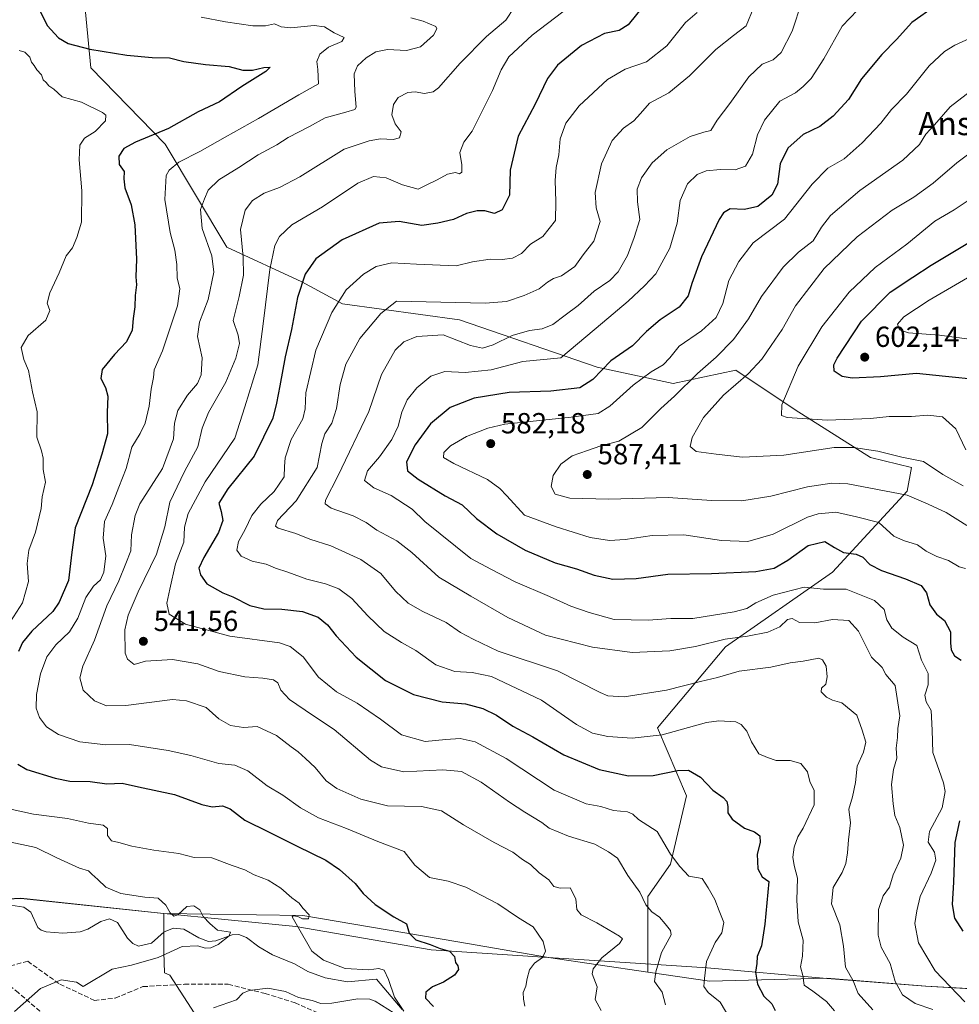
# Model space of a CAD drawing. Units: metres. Extents: x 576491 to 579932, y 4751991 to 4754344.
# Drawn here: x 577068 to 577392, y 4753806 to 4754145 of the extents above; entities that cross this region are included whole.
import ezdxf
from ezdxf.enums import TextEntityAlignment as Align

# ---------------------------------------------------------------- set-up
doc = ezdxf.new("R2010")
doc.units = ezdxf.units.M
doc.header["$MEASUREMENT"] = 0
doc.linetypes.add('DGN Style 3', pattern=[2.307223, 1.648017, -0.659207])
for name, color, linetype, lineweight in [('Arbolado forestal CxS', 92, 'Continuous', 0), ('Corriente natural lineal', 142, 'Continuous', 13), ('Cultivos leñosos CxS', 92, 'Continuous', 0), ('Curva de nivel maestra', 30, 'Continuous', 30), ('Curva de nivel normal', 30, 'Continuous', 0), ('Municipio', 91, 'Continuous', 13), ('Municipio CxS', 4, 'Continuous', 0), ('Punto de cota en terreno', 7, 'Continuous', 0), ('Rótulo de punto de cota en terreno', 7, 'Continuous', 0), ('Senda', 7, 'DGN Style 3', 0), ('Texto cartográfico', 7, 'Continuous', 0)]:
    doc.layers.add(name, color=color, linetype=linetype, lineweight=lineweight)
doc.styles.add('Style-Arial', font='txt')

# ---------------------------------------------------------------- blocks, each defined once
blk = doc.blocks.new('5PATER')
at = {"layer": 'Cultivos leñosos CxS', "linetype": 'Continuous', "lineweight": 0}
h = blk.add_hatch(color=51, dxfattribs=at)
edge = h.paths.add_edge_path()
edge.add_ellipse((0, 0), major_axis=(-0.11, -0.111), ratio=0.999422, start_angle=0, end_angle=360)

msp = doc.modelspace()

# ---------------------------------------------------------------- linework, layer by layer
at = {"layer": 'Arbolado forestal CxS', "color": 92, "linetype": 'Continuous', "lineweight": 0}
for points in [[(577069.9539, 4754225.3135, 522.0438), (577087.6195, 4754211.3365, 527.1886), (577089.3207, 4754162.5151, 531.5205), (577092.5881, 4754128.8965, 523.2013), (577118.1313, 4754102.5893, 526.2529), (577139.3887, 4754067.0885, 536.8734), (577165.1953, 4754055.1531, 549.0827), (577179.2189, 4754047.6139, 554.3264), (577219.4957, 4754042.0543, 561.6658), (577266.9979, 4754025.8107, 572.8951), (577293.1027, 4754020.1373, 582.0246), (577314.6677, 4754024.6749, 587.0643), (577335.0973, 4754011.0607, 595.0806), (577361.0697, 4753994.6143, 589.3056), (577375.2059, 4753991.2253, 588.9798), (577373.7019, 4753983.0613, 585.7718), (577348.0157, 4753955.1427, 572.4123), (577311.1619, 4753929.4579, 564.5118), (577287.7093, 4753901.5395, 556.6823), (577297.7599, 4753878.0873, 548.0397), (577292.1755, 4753854.6353, 544.2229), (577284.3579, 4753843.4679, 540.2645), (577284.3575, 4753817.4527, 538.869)], [(577069.9539, 4754225.3135, 522.0438), (577087.6195, 4754211.3365, 527.1886), (577089.3207, 4754162.5151, 531.5205), (577092.5881, 4754128.8965, 523.2013), (577118.1313, 4754102.5893, 526.2529), (577139.3887, 4754067.0885, 536.8734), (577165.1953, 4754055.1531, 549.0827), (577179.2189, 4754047.6139, 554.3264), (577219.4957, 4754042.0543, 561.6658), (577266.9979, 4754025.8107, 572.8951), (577293.1027, 4754020.1373, 582.0246), (577314.6677, 4754024.6749, 587.0643), (577335.0973, 4754011.0607, 595.0806), (577361.0697, 4753994.6143, 589.3056), (577375.2059, 4753991.2253, 588.9798), (577373.7019, 4753983.0613, 585.7718), (577348.0157, 4753955.1427, 572.4123), (577311.1619, 4753929.4579, 564.5118), (577287.7093, 4753901.5395, 556.6823), (577297.7599, 4753878.0873, 548.0397), (577292.1755, 4753854.6353, 544.2229), (577284.3579, 4753843.4679, 540.2645), (577284.3575, 4753817.4527, 538.869)], [(577089.3207, 4754162.5151, 531.5205), (577092.5881, 4754128.8965, 523.2013), (577118.1313, 4754102.5893, 526.2529), (577139.3887, 4754067.0885, 536.8734), (577165.1953, 4754055.1531, 549.0827), (577179.2189, 4754047.6139, 554.3264), (577219.4957, 4754042.0543, 561.6658), (577266.9979, 4754025.8107, 572.8951), (577293.1027, 4754020.1373, 582.0246), (577314.6677, 4754024.6749, 587.0643), (577335.0973, 4754011.0607, 595.0806), (577361.0697, 4753994.6143, 589.3056), (577375.2059, 4753991.2253, 588.9798), (577373.7019, 4753983.0613, 585.7718), (577348.0157, 4753955.1427, 572.4123), (577311.1619, 4753929.4579, 564.5118), (577287.7093, 4753901.5395, 556.6823), (577297.7599, 4753878.0873, 548.0397), (577292.1755, 4753854.6353, 544.2229), (577284.3579, 4753843.4679, 540.2645), (577284.3575, 4753817.4527, 538.869), (577250.1493, 4753822.4827, 529.9698), (577218.9361, 4753827.8725, 526.0782), (577165.6147, 4753836.9111, 519.9805), (577117.7157, 4753837.6251, 514.5722), (577116.5807, 4753837.7351, 514.5728), (577068.4511, 4753842.8459, 510.7683), (577061.7759, 4753842.5353, 510.3536)], [(577415.5479, 4753810.6099, 574.209), (577380.1083, 4753812.6305, 568.0335), (577346.0687, 4753815.3111, 556.6723), (577305.6963, 4753814.3147, 544.8607), (577284.3575, 4753817.4527, 538.869), (577284.3579, 4753843.4679, 540.2645), (577292.1755, 4753854.6353, 544.2229), (577297.7599, 4753878.0873, 548.0397), (577287.7093, 4753901.5395, 556.6823), (577311.1619, 4753929.4579, 564.5118), (577348.0157, 4753955.1427, 572.4123), (577373.7019, 4753983.0613, 585.7718), (577375.2059, 4753991.2253, 588.9798), (577361.0697, 4753994.6143, 589.3056), (577335.0973, 4754011.0607, 595.0806), (577314.6677, 4754024.6749, 587.0643), (577293.1027, 4754020.1373, 582.0246), (577266.9979, 4754025.8107, 572.8951), (577219.4957, 4754042.0543, 561.6658), (577179.2189, 4754047.6139, 554.3264), (577165.1953, 4754055.1531, 549.0827), (577139.3887, 4754067.0885, 536.8734), (577118.1313, 4754102.5893, 526.2529), (577092.5881, 4754128.8965, 523.2013), (577089.3207, 4754162.5151, 531.5205)], [(576987.9747, 4753797.2985, 505.5499), (577009.3259, 4753835.6193, 507.2767), (577044.9103, 4753848.7573, 509.3122), (577048.5989, 4753849.4949, 509.6604), (577061.7759, 4753842.5353, 510.3536), (577068.4511, 4753842.8459, 510.7683), (577116.5807, 4753837.7351, 514.5728), (577117.7157, 4753837.6251, 514.5722), (577117.7155, 4753824.2595, 514.1506), (577117.9291, 4753817.2017, 515.954), (577119.8361, 4753816.3413, 516.3361), (577148.7523, 4753771.6553, 533.8548)], [(577048.5989, 4753849.4949, 509.6604), (577061.7759, 4753842.5353, 510.3536), (577068.4511, 4753842.8459, 510.7683), (577116.5807, 4753837.7351, 514.5728), (577117.7157, 4753837.6251, 514.5722)], [(577048.5989, 4753849.4949, 509.6604), (577061.7759, 4753842.5353, 510.3536), (577068.4511, 4753842.8459, 510.7683), (577116.5807, 4753837.7351, 514.5728), (577117.7157, 4753837.6251, 514.5722)], [(577395.7685, 4753493.4417, 618.0059), (577336.8469, 4753486.2807, 605.6649), (577328.9007, 4753531.7075, 596.4507), (577319.5353, 4753563.1181, 592.7702), (577299.0571, 4753603.0241, 585.2393), (577272.4449, 4753636.3639, 571.7462), (577236.8037, 4753673.1941, 559.789), (577193.2949, 4753716.7293, 551.9282), (577148.7523, 4753771.6553, 533.8548), (577119.8361, 4753816.3413, 516.3361), (577117.9291, 4753817.2017, 515.954), (577117.7155, 4753824.2595, 514.1506), (577117.7157, 4753837.6251, 514.5722), (577165.6147, 4753836.9111, 519.9805), (577218.9361, 4753827.8725, 526.0782), (577250.1493, 4753822.4827, 529.9698), (577284.3575, 4753817.4527, 538.869), (577305.6963, 4753814.3147, 544.8607), (577346.0687, 4753815.3111, 556.6723), (577380.1083, 4753812.6305, 568.0335), (577415.5479, 4753810.6099, 574.209)], [(577117.7157, 4753837.6251, 514.5722), (577117.7155, 4753824.2595, 514.1506), (577117.9291, 4753817.2017, 515.954), (577119.8361, 4753816.3413, 516.3361), (577148.7523, 4753771.6553, 533.8548), (577193.2949, 4753716.7293, 551.9282), (577236.8037, 4753673.1941, 559.789), (577272.4449, 4753636.3639, 571.7462), (577299.0571, 4753603.0241, 585.2393), (577319.5353, 4753563.1181, 592.7702), (577328.9007, 4753531.7075, 596.4507), (577336.8469, 4753486.2807, 605.6649)], [(577117.7157, 4753837.6251, 514.5722), (577117.7155, 4753824.2595, 514.1506), (577117.9291, 4753817.2017, 515.954), (577119.8361, 4753816.3413, 516.3361), (577148.7523, 4753771.6553, 533.8548), (577193.2949, 4753716.7293, 551.9282), (577236.8037, 4753673.1941, 559.789), (577272.4449, 4753636.3639, 571.7462), (577299.0571, 4753603.0241, 585.2393), (577319.5353, 4753563.1181, 592.7702), (577328.9007, 4753531.7075, 596.4507), (577336.8469, 4753486.2807, 605.6649)], [(577117.7157, 4753837.6251, 514.5722), (577165.6147, 4753836.9111, 519.9805), (577218.9361, 4753827.8725, 526.0782), (577250.1493, 4753822.4827, 529.9698), (577284.3575, 4753817.4527, 538.869)], [(577284.3575, 4753817.4527, 538.869), (577305.6963, 4753814.3147, 544.8607), (577346.0687, 4753815.3111, 556.6723), (577380.1083, 4753812.6305, 568.0335), (577415.5479, 4753810.6099, 574.209)], [(577284.3575, 4753817.4527, 538.869), (577305.6963, 4753814.3147, 544.8607), (577346.0687, 4753815.3111, 556.6723), (577380.1083, 4753812.6305, 568.0335), (577415.5479, 4753810.6099, 574.209)]]:
    msp.add_polyline3d(points, dxfattribs=at)
at = {"layer": 'Corriente natural lineal', "color": 142, "linetype": 'Continuous', "lineweight": 13}
msp.add_polyline3d([(577199.8006, 4753804.5354, 520.5529), (577191, 4753815, 520.1715), (577181.0077, 4753814.0973, 519.0681), (577173.2376, 4753815.5161, 518.4455), (577167.2793, 4753817.6464, 517.576), (577162.6998, 4753820.2706, 517.2726), (577155.1645, 4753823.4294, 516.8047), (577150.484, 4753826.1113, 516.4654), (577146.2056, 4753829.3882, 516.2471), (577143.5624, 4753830.4038, 516.1883), (577141.2371, 4753830.2607, 515.9453), (577135.6161, 4753828.1642, 515.2345), (577133.1649, 4753827.9738, 515.2247), (577129.7505, 4753829.2909, 514.8887), (577124.6542, 4753832.2385, 514.1252), (577121.0758, 4753832.6195, 513.8765), (577117.8708, 4753831.3388, 513.8518), (577113.4798, 4753827.4489, 513.7221), (577109.0419, 4753826.3291, 513.5354), (577107.0404, 4753827.3057, 513.3407), (577105.2008, 4753829.0871, 513.1844), (577101.7377, 4753834.5056, 512.853), (577098.9856, 4753835.7295, 512.95), (577096.068, 4753834.8845, 512.6512), (577091.5046, 4753832.1824, 512.0106), (577088.8789, 4753831.285, 511.9274), (577082.9521, 4753830.8566, 511.8354), (577077.1483, 4753831.2459, 511.4978), (577075.5139, 4753831.8328, 511.3953), (577074.3059, 4753832.8335, 511.251), (577071.9553, 4753838.0747, 511.1036), (577069.5218, 4753839.8426, 510.9234), (577063.5983, 4753840.6787, 510.8916)], dxfattribs=at)
at = {"layer": 'Curva de nivel maestra', "color": 30, "linetype": 'Continuous', "lineweight": 30, "flags": 128}
for points, elevation in [([(577075.12, 4754148.3401), (577077.56, 4754143.4701), (577081.46, 4754139.2101), (577084.73, 4754137.2201), (577092.19, 4754135.2301), (577105.03, 4754133.2201), (577113.68, 4754132.4401), (577119.64, 4754132.2601), (577124.61, 4754131.0701), (577132.11, 4754129.9701), (577140.19, 4754129.3001), (577144.91, 4754128.0201), (577148.24, 4754128.0101), (577152.18, 4754128.9601), (577154.32, 4754129.0901), (577152.89, 4754127.6001), (577144.55, 4754122.4401), (577136.94, 4754117.1401), (577129.59, 4754113.6801), (577119.3, 4754107.9501), (577107.93, 4754103.2801), (577103.92, 4754101.0201), (577102.2, 4754098.4401), (577102.37, 4754095.6101), (577104.07, 4754093.1601), (577103.94, 4754090.6001), (577104.3, 4754087.5501), (577106.46, 4754081.7001), (577107.78, 4754074.7301), (577108.3, 4754062.9001), (577108.06, 4754056.9201), (577108.31, 4754054.1601), (577107.81, 4754050.4901), (577107.75, 4754046.4901), (577107.15, 4754042.4901), (577106.77, 4754038.4901), (577104.89, 4754034.4901), (577100.74, 4754030.1201), (577096.53, 4754024.9401), (577096.01, 4754021.9001), (577097.68, 4754018.8001), (577098.39, 4754015.8301), (577098.26, 4754010.1601), (577098.3, 4754002.8201), (577096.38, 4753995.8501), (577093.06, 4753985.2201), (577087.2, 4753970.4301), (577086.08, 4753962.0001), (577084.89, 4753952.2401), (577081.72, 4753944.8801), (577079.49, 4753941.6201), (577072.26, 4753934.8001), (577069.06, 4753930.9201), (577067.72, 4753927.8101)], 525), ([(577282.92, 4754150.1601), (577277.62, 4754143.6901), (577274.54, 4754141.7401), (577269.47, 4754140.6501), (577261.61, 4754136.5101), (577253.32, 4754129.7601), (577249.84, 4754125.1901), (577245.6, 4754116.3401), (577239.76, 4754105.2901), (577237.02, 4754093.6401), (577236.72, 4754085.0101), (577234.2, 4754079.9101), (577231.61, 4754078.7301), (577228.27, 4754079.5501), (577225.61, 4754079.6301), (577221.91, 4754078.6401), (577217.48, 4754076.5901), (577212.14, 4754075.3101), (577206.55, 4754074.6001), (577198.74, 4754075.9601), (577191.88, 4754075.3001), (577179.09, 4754069.5801), (577170.05, 4754063.0201), (577166.45, 4754057.8201), (577163.72, 4754049.7401), (577161.74, 4754038.7201), (577159.47, 4754029.2801), (577157.73, 4754019.2901), (577156.5, 4754013.3201), (577155.21, 4754008.2101), (577148.78, 4753995.1601), (577139.77, 4753983.8501), (577136.7, 4753978.8801), (577137.44, 4753976.0001), (577138, 4753972.9201), (577136.6, 4753968.8601), (577131.5, 4753960.1601), (577129.83, 4753956.4901), (577130.36, 4753954.2001), (577132.48, 4753951.1601), (577138.06, 4753948.0101), (577141.44, 4753946.6601), (577147.37, 4753943.6501), (577152.19, 4753942.5201), (577158.33, 4753942.4401), (577165.5, 4753941.5801), (577170.85, 4753939.6201), (577174.1, 4753936.9901), (577177.02, 4753933.2301), (577183.96, 4753925.8401), (577194.08, 4753917.9001), (577203.7, 4753913.0201), (577213.6, 4753910.5401), (577221.61, 4753909.8501), (577227.61, 4753908.2001), (577232.27, 4753905.8801), (577237.94, 4753902.1701), (577244.83, 4753898.4501), (577255.53, 4753892.2001), (577267.62, 4753887.1601), (577277.74, 4753885.0001), (577286.3, 4753885.1701), (577294.61, 4753886.8701), (577298.4, 4753886.9201), (577302.58, 4753884.5801), (577306.83, 4753880.0401), (577310.34, 4753877.5501), (577311.67, 4753876.2101), (577311.96, 4753874.5001), (577311.93, 4753872.3201), (577313.5, 4753870.0801), (577317.67, 4753866.9701), (577321.14, 4753865.7701), (577322.98, 4753864.3901), (577323.08, 4753862.1201), (577322.09, 4753858.0601), (577322.24, 4753852.9901), (577323.83, 4753850.2501), (577326.07, 4753848.6101), (577324.65, 4753833.9901), (577323.57, 4753826.4801), (577322.08, 4753822.8101), (577321.92, 4753820.3401), (577321.44, 4753817.4101), (577322.18, 4753813.3001), (577324.38, 4753809.1101), (577327.08, 4753806.4801), (577328.3, 4753804.2201)], 550), ([(577383.47, 4754150.1601), (577375.38, 4754144.4501), (577370.02, 4754138.6601), (577364.95, 4754133.4501), (577358.01, 4754125.0601), (577353.47, 4754117.9801), (577348.27, 4754112.1801), (577343.61, 4754108.6601), (577337.94, 4754105.9101), (577332.57, 4754101.2101), (577330.02, 4754095.8001), (577329.11, 4754088.8401), (577327.16, 4754084.9401), (577322.27, 4754081.0801), (577317.65, 4754080.0301), (577312.78, 4754080.3201), (577310.44, 4754078.9201), (577309.01, 4754076.6301), (577302.92, 4754063.7901), (577299.52, 4754054.5901), (577298.32, 4754050.3501), (577295.2, 4754046.4001), (577288.64, 4754042.0901), (577283.94, 4754038.0601), (577279.15, 4754033.1601), (577271.61, 4754027.9101), (577265.5, 4754021.4901), (577260.99, 4754018.6101), (577251, 4754017.4601), (577236.61, 4754017.0201), (577224.65, 4754015.0501), (577216.32, 4754011.9201), (577209.54, 4754006.2001), (577204.28, 4753999.0201), (577201.35, 4753993.1201), (577201.67, 4753990.1101), (577205.29, 4753987.1801), (577214.62, 4753981.5001), (577220.46, 4753978.3401), (577225.38, 4753973.5901), (577232.42, 4753968.3101), (577242.17, 4753962.7201), (577252.54, 4753958.4301), (577259.84, 4753956.3201), (577265.96, 4753954.1601), (577272.34, 4753952.8101), (577280.38, 4753952.9601), (577291.31, 4753954.5301), (577306.36, 4753954.7201), (577321.58, 4753955.3601), (577327.87, 4753956.5401), (577332.65, 4753959.2501), (577339.62, 4753964.2901), (577345.42, 4753965.7601), (577348.73, 4753963.6201), (577351.76, 4753961.9801), (577356.2, 4753961.4101), (577358.47, 4753960.3501), (577360.91, 4753957.7901), (577364.83, 4753955.7101), (577373.18, 4753952.8701), (577378.52, 4753950.5201), (577380.43, 4753948.0301), (577381.52, 4753943.9601), (577383.8, 4753940.6901), (577386.52, 4753938.5401), (577388.6, 4753934.5801), (577388.65, 4753930.8101), (577388.9, 4753928.4401), (577389.99, 4753926.3901), (577392.27, 4753924.8101)], 575), ([(577398.27, 4754021.4401), (577386.94, 4754022.5201), (577376.94, 4754023.5801), (577364.51, 4754022.4201), (577354.83, 4754021.9801), (577351.3, 4754022.5101), (577348.53, 4754024.4301), (577348.44, 4754026.5701), (577349.6, 4754028.9101), (577358, 4754041.6001), (577367.86, 4754051.5501), (577375.67, 4754056.7401), (577382.01, 4754060.9301), (577389.97, 4754065.6601), (577404.95, 4754074.6801)], 600), ([(577067.5, 4753889.0401), (577070.6, 4753887.2301), (577080.34, 4753884.2401), (577085.4, 4753883.2001), (577092.31, 4753883.0901), (577098.09, 4753882.3001), (577103.42, 4753882.4501), (577108.97, 4753881.2501), (577121.43, 4753878.6301), (577130.76, 4753875.1701), (577134.36, 4753874.3201), (577137.92, 4753874.7201), (577140.52, 4753873.6401), (577145.66, 4753869.7601), (577153.78, 4753865.7401), (577163.59, 4753860.7801), (577173.46, 4753856.0301), (577178.18, 4753852.7301), (577183.6, 4753847.9801), (577186.4, 4753844.5201), (577190.54, 4753840.6901), (577196.9, 4753836.5001), (577201.26, 4753834.0501), (577202.23, 4753830.8001), (577204.52, 4753828.5001), (577209.39, 4753826.9601), (577212.89, 4753825.5201), (577216.06, 4753824.6001), (577217.88, 4753822.7501), (577218.19, 4753820.7301), (577218.98, 4753819.6001), (577219.23, 4753818.3401), (577217.88, 4753816.3501), (577214.03, 4753813.9601), (577210.21, 4753812.3501), (577207.98, 4753810.4801), (577207.82, 4753808.4801), (577210.62, 4753805.6201)], 525), ([(577391.74, 4753869.4801), (577390.14, 4753862.1201), (577389.7, 4753848.3901), (577389.23, 4753840.7101), (577390, 4753836.0301), (577392.88, 4753831.5001)], 575)]:
    msp.add_lwpolyline(points, dxfattribs=dict(at, elevation=elevation))
at = {"layer": 'Curva de nivel normal', "color": 30, "linetype": 'Continuous', "lineweight": 0, "flags": 128}
for points, elevation in [([(577313.03, 4753800.91), (577309.28, 4753807.05), (577305.17, 4753810.4), (577303.74, 4753812.5), (577303.92, 4753815.26), (577304.6, 4753821.04), (577307.57, 4753827.58), (577309.95, 4753830.98), (577310.54, 4753834.52), (577308.95, 4753838.48), (577307.54, 4753842.48), (577305.21, 4753846.48), (577303.12, 4753849.67), (577298.54, 4753850.5), (577295.38, 4753853.78), (577292.19, 4753858.06), (577287.64, 4753865.84), (577281.16, 4753870.03), (577279.27, 4753871.81), (577277.46, 4753872.67), (577272.55, 4753873.09), (577268.25, 4753874.46), (577263.2, 4753875.4), (577252.17, 4753880.04), (577235.64, 4753891), (577224.96, 4753896.7), (577219.82, 4753897.87), (577214.8, 4753897.54), (577207.67, 4753896.8), (577199.52, 4753899.09), (577192.4, 4753904.5), (577184.27, 4753910.08), (577177.15, 4753913.92), (577171, 4753919), (577165.75, 4753925.98), (577161.24, 4753929.58), (577157.6, 4753930.79), (577140.46, 4753933.14), (577125.2, 4753937.25), (577119.55, 4753940.68), (577118.75, 4753944.45), (577119.77, 4753949.32), (577121.8, 4753958.02), (577124.57, 4753965.54), (577124.81, 4753970.7), (577126.1, 4753975.32), (577132, 4753986.22), (577142.15, 4754001.27), (577145.63, 4754012.1), (577150.06, 4754026.58), (577151.95, 4754040.68), (577154.22, 4754059.45), (577155.91, 4754067.68), (577157.56, 4754070.79), (577161.82, 4754074.76), (577172.4, 4754080.94), (577184.48, 4754089.16), (577189.98, 4754091.46), (577194.26, 4754090.98), (577199.93, 4754088.52), (577205.26, 4754087.08), (577208.26, 4754088.53), (577211.85, 4754090.29), (577215.38, 4754092.2), (577218.2, 4754092.83), (577219.58, 4754092.37), (577220.38, 4754092.87), (577220.35, 4754095.47), (577219.66, 4754099.64), (577221.04, 4754103.27), (577223.94, 4754107.03), (577230.86, 4754120.99), (577233.89, 4754128.12), (577236.59, 4754132.68), (577244.61, 4754140.14), (577260.44, 4754152.17)], 545), ([(577337.44, 4754151.56), (577334.11, 4754141.46), (577330.32, 4754134.13), (577327.56, 4754131.57), (577323.76, 4754130.09), (577319.23, 4754125.74), (577312.61, 4754116.56), (577308.31, 4754110.88), (577306.07, 4754107.3), (577303.64, 4754106.74), (577298.94, 4754105.23), (577290.96, 4754100.6), (577285.94, 4754096.12), (577282.18, 4754090.94), (577280.78, 4754087.06), (577280.9, 4754082.69), (577281.67, 4754076.6), (577279.66, 4754070.46), (577277.39, 4754064.26), (577274.24, 4754058.62), (577271.27, 4754055.58), (577265.96, 4754051.94), (577260.37, 4754047.04), (577255.9, 4754043.72), (577251.72, 4754040.51), (577248.04, 4754038.95), (577243.65, 4754038.42), (577237.66, 4754036.68), (577231.09, 4754033.42), (577227.45, 4754032.33), (577223.29, 4754033.17), (577213.94, 4754036.95), (577204.8, 4754036.3), (577200.39, 4754034.49), (577197.39, 4754031.56), (577192.67, 4754023.18), (577188.37, 4754010.49), (577177.65, 4753988.23), (577173.4, 4753979.94), (577173.24, 4753978.75), (577175.33, 4753977.25), (577182.89, 4753974.57), (577187.43, 4753972.24), (577191.07, 4753969.66), (577197.98, 4753965.94), (577203.18, 4753961.91), (577212.4, 4753953.46), (577223.41, 4753946.89), (577236.18, 4753939.52), (577249.11, 4753933.48), (577265.3, 4753929.29), (577279, 4753927.54), (577292.04, 4753928.02), (577300.86, 4753929.52), (577311.02, 4753932.1), (577318.71, 4753933.17), (577325.78, 4753934.49), (577329.87, 4753936.34), (577332.56, 4753938.87), (577334.1, 4753939.19), (577336.61, 4753937.88), (577341.94, 4753937.66), (577347.99, 4753938.82), (577353.58, 4753938.49), (577356.97, 4753934.82), (577361.49, 4753925.94), (577365.15, 4753922.36), (577366.41, 4753919.95), (577369.62, 4753916.16), (577371.18, 4753905.72), (577370.5, 4753901.27), (577370.36, 4753898.19), (577369.98, 4753894.59), (577370.16, 4753891.07), (577369.01, 4753887.22), (577368.37, 4753882.04), (577368.94, 4753875.34), (577369.42, 4753871.42), (577371.21, 4753867.26), (577372.46, 4753861.18), (577371.5, 4753856.68), (577368.92, 4753850.95), (577367.63, 4753846.72), (577365.49, 4753843.75), (577363.84, 4753839.05), (577363.73, 4753830.19), (577364.82, 4753825.99), (577367.86, 4753820.42), (577369.58, 4753814.18), (577372.16, 4753809.6), (577376.51, 4753806.59), (577382.59, 4753804.51)], 565), ([(577238.4, 4754149.6), (577235.56, 4754145.31), (577228.84, 4754139.61), (577219.73, 4754130.46), (577212.36, 4754121.91), (577210.49, 4754120.61), (577207.47, 4754120), (577204.3, 4754120.53), (577201.71, 4754120.3), (577198.42, 4754118.62), (577196.83, 4754116.18), (577196.3, 4754112.66), (577197.36, 4754109.57), (577199.45, 4754106.84), (577198.88, 4754104.77), (577196.71, 4754104.12), (577192.37, 4754104.35), (577188.42, 4754103.74), (577179.8, 4754100.81), (577164.6, 4754091.36), (577157.6, 4754087.59), (577152.26, 4754085.72), (577148.22, 4754083.11), (577145.69, 4754079.85), (577144.17, 4754073.21), (577145.02, 4754063.66), (577145.17, 4754057.47), (577143.71, 4754050.15), (577141.6, 4754041.79), (577143.29, 4754036.83), (577143.81, 4754033.95), (577142.52, 4754028.89), (577139.07, 4754020.64), (577133.09, 4754010.16), (577130.97, 4754004.81), (577129.48, 4753998.32), (577124.88, 4753989.82), (577119.83, 4753979.23), (577118.12, 4753970.8), (577115.25, 4753961.32), (577108.86, 4753948.38), (577105.48, 4753940.39), (577104.35, 4753935.29), (577104.42, 4753927.23), (577105.24, 4753925.25), (577107.49, 4753923.41), (577111.44, 4753924.47), (577120.66, 4753925.13), (577129.48, 4753923.54), (577136.81, 4753920.9), (577145.57, 4753919.12), (577151.83, 4753918.64), (577155.48, 4753918.04), (577156.94, 4753917.07), (577158, 4753914.55), (577160.98, 4753911.28), (577168.97, 4753905.86), (577176.36, 4753900.99), (577188.87, 4753890.42), (577192.71, 4753888.13), (577200.39, 4753886.44), (577213.8, 4753887.06), (577220.27, 4753886.46), (577226.97, 4753882.84), (577236.79, 4753875.9), (577242.04, 4753872.52), (577247.94, 4753868.96), (577250.43, 4753867.02), (577257.08, 4753864.21), (577266.11, 4753861.46), (577270.88, 4753858.88), (577274.01, 4753856.65), (577277.51, 4753850.73), (577281.62, 4753844.95), (577283.76, 4753840.63), (577285.79, 4753838.17), (577288.48, 4753836.38), (577290.33, 4753834.05), (577292.17, 4753831.72), (577292.4, 4753830.22), (577289.08, 4753824.17), (577287.18, 4753817.48), (577286.71, 4753814.15), (577289.38, 4753810.48), (577290.55, 4753806.15)], 540), ([(577301.43, 4754147.85), (577297.33, 4754144.49), (577290.98, 4754136.46), (577283.91, 4754130.9), (577276.63, 4754128.44), (577270.48, 4754124.8), (577260.73, 4754115.71), (577256.12, 4754109.74), (577254.21, 4754104.39), (577253.73, 4754098.85), (577252.82, 4754094.56), (577252.44, 4754090.1), (577252.75, 4754082.86), (577252.6, 4754076.28), (577248.23, 4754070.79), (577244.05, 4754068.07), (577240.89, 4754064.94), (577237.8, 4754063.34), (577234.2, 4754062.87), (577230.14, 4754062.96), (577224.06, 4754061.99), (577218.36, 4754060.69), (577204.69, 4754061.25), (577196.27, 4754061.71), (577190.87, 4754060.44), (577186.48, 4754057.82), (577180.52, 4754052.34), (577175.58, 4754044.54), (577170.12, 4754031.67), (577166.59, 4754016.94), (577166.44, 4754011.36), (577165.56, 4754007.94), (577161.62, 4754000.8), (577159.54, 4753994.59), (577159.29, 4753991.5), (577159.2, 4753988.04), (577155.75, 4753982.89), (577151.13, 4753978.59), (577148.06, 4753974.67), (577145.78, 4753969.8), (577143.44, 4753965.73), (577142.88, 4753962.72), (577144.37, 4753960.72), (577148.2, 4753958.99), (577153.02, 4753957.96), (577156.17, 4753956.58), (577160.44, 4753955.22), (577167, 4753952.8), (577173.45, 4753951.2), (577178, 4753949.41), (577182.52, 4753946.15), (577187.93, 4753940.09), (577193.66, 4753934.71), (577199.53, 4753930.93), (577204.55, 4753928.17), (577211.41, 4753923.24), (577217.89, 4753920.9), (577223.94, 4753920.62), (577230.61, 4753919.25), (577247.82, 4753911.08), (577259.85, 4753902.67), (577265.38, 4753899.67), (577270.67, 4753898.58), (577279.06, 4753897.94), (577289.33, 4753899.2), (577304.57, 4753903.37), (577308.82, 4753904.01), (577314.76, 4753903.59), (577316.55, 4753902.76), (577318.55, 4753900.42), (577320.07, 4753896.79), (577322.58, 4753892.59), (577325.61, 4753891.3), (577328.61, 4753890.34), (577333.48, 4753890.3), (577337.05, 4753889.29), (577339.36, 4753886.42), (577340.25, 4753883.1), (577341.67, 4753879.92), (577341.71, 4753875.04), (577337.94, 4753867.04), (577336.06, 4753863.97), (577334.82, 4753860.48), (577334.37, 4753857.02), (577334.8, 4753854.2), (577335.96, 4753849.75), (577335.74, 4753842.22), (577336.18, 4753834.75), (577337.85, 4753828.48), (577337.63, 4753822.92), (577337.03, 4753819.25), (577337.76, 4753816.26), (577338.22, 4753812.98), (577341.28, 4753810.88), (577345.9, 4753807.3), (577348.75, 4753804.08)], 555), ([(577320.87, 4754149.76), (577318.32, 4754143.35), (577313.88, 4754140), (577307.87, 4754135.21), (577298.76, 4754126.07), (577291.61, 4754120.2), (577284.94, 4754116.71), (577281.94, 4754113.15), (577279.61, 4754110.57), (577275.98, 4754108.05), (577272.17, 4754103.79), (577268.49, 4754095.82), (577266.22, 4754085.87), (577266.58, 4754080.68), (577267.94, 4754075.87), (577265.78, 4754069.16), (577262.12, 4754064.48), (577259.26, 4754060.48), (577254.71, 4754057.24), (577251.97, 4754056.29), (577249.86, 4754055.06), (577246.97, 4754052.72), (577241.86, 4754050.49), (577235.71, 4754048.32), (577228.44, 4754047.84), (577197.87, 4754048.49), (577192.51, 4754044.24), (577185.22, 4754035.66), (577180.43, 4754026.82), (577178.46, 4754019.82), (577177.17, 4754011.49), (577175.56, 4754006.49), (577173.16, 4754002.84), (577172.16, 4753999.5), (577170.48, 4753991.21), (577163.32, 4753979.7), (577156.92, 4753972.95), (577156.18, 4753970.99), (577157.11, 4753970.34), (577163.14, 4753968.44), (577168.01, 4753966.56), (577175.28, 4753964.26), (577185.62, 4753959.51), (577192.48, 4753954.71), (577197.46, 4753948.65), (577201.86, 4753944.49), (577206.93, 4753941.57), (577214.94, 4753937.85), (577219.94, 4753934.41), (577224.2, 4753932.06), (577232.85, 4753928.01), (577253.29, 4753921.23), (577267.95, 4753913.71), (577270.66, 4753912.52), (577276.21, 4753912.27), (577290.86, 4753914.53), (577302.59, 4753917.47), (577308.43, 4753918.91), (577315.9, 4753921.09), (577326.73, 4753922.5), (577333.38, 4753923.9), (577337.93, 4753924.47), (577343.31, 4753925.51), (577344.54, 4753924.99), (577345.87, 4753922.74), (577346.2, 4753919.07), (577345.66, 4753916.64), (577344.24, 4753915.19), (577344.13, 4753914.01), (577345.9, 4753912.14), (577348.03, 4753911.14), (577351.2, 4753910.16), (577356.34, 4753905.88), (577358.22, 4753900.72), (577359.47, 4753896.66), (577358.68, 4753893.22), (577356.52, 4753888.37), (577355.89, 4753882.68), (577354.89, 4753877.74), (577353.65, 4753873.52), (577354.18, 4753868.85), (577353.46, 4753862.94), (577353.16, 4753858.48), (577352.59, 4753854.8), (577351.33, 4753851.74), (577348.23, 4753846.61), (577347.67, 4753840.93), (577350.5, 4753833.69), (577351.83, 4753826.33), (577352.48, 4753819.15), (577355.11, 4753814.48), (577356.89, 4753810.03), (577361.94, 4753804.43)], 560), ([(577356.61, 4754148.7), (577351.36, 4754143.16), (577345.01, 4754131.9), (577340.65, 4754125.16), (577337.93, 4754122.42), (577335.24, 4754120.22), (577329.89, 4754117.34), (577324.62, 4754110.85), (577322.16, 4754105.75), (577320.5, 4754099.16), (577318, 4754094.97), (577314.48, 4754093.67), (577309.42, 4754093.79), (577304.46, 4754093.36), (577301.37, 4754092.12), (577298.07, 4754088.92), (577295.5, 4754083.2), (577294.52, 4754075.4), (577291.98, 4754066.75), (577287.12, 4754057.93), (577283.26, 4754053.82), (577277.58, 4754048.5), (577268.81, 4754041.04), (577254.45, 4754029), (577241.41, 4754027.66), (577230.48, 4754024.84), (577221.45, 4754023.98), (577214.48, 4754024.26), (577209.7, 4754022.64), (577204.88, 4754018.6), (577201.5, 4754014.49), (577199.66, 4754010.27), (577198.45, 4754005.41), (577196.3, 4754000.85), (577191.98, 4753994.86), (577187.85, 4753990.08), (577186.86, 4753986.75), (577190.04, 4753984.26), (577195.99, 4753981.55), (577203.22, 4753976.9), (577207.56, 4753972.6), (577223.49, 4753959.9), (577230.57, 4753956.1), (577238.76, 4753951.88), (577250.54, 4753946.75), (577257.94, 4753943.43), (577264.24, 4753941.25), (577272.8, 4753938.85), (577284.53, 4753938.58), (577292.33, 4753939.22), (577299.87, 4753939.26), (577314.14, 4753941.55), (577318.54, 4753942.68), (577321.57, 4753944.56), (577327.56, 4753947.19), (577338.25, 4753950.03), (577344.95, 4753949.29), (577352.7, 4753949.32), (577362.52, 4753945.4), (577365.83, 4753942.27), (577366.72, 4753938.75), (577368.4, 4753935.84), (577372.38, 4753932.83), (577377, 4753929.86), (577378.63, 4753924.84), (577380.91, 4753920.25), (577380.91, 4753916.42), (577379.75, 4753912.81), (577380.23, 4753910.46), (577381.98, 4753907.48), (577382.32, 4753900.72), (577382.57, 4753893.01), (577386.24, 4753882.66), (577386.77, 4753879.63), (577385.76, 4753874.05), (577381.43, 4753865.81), (577380.93, 4753862.15), (577383.19, 4753858.78), (577383.57, 4753856.03), (577381.94, 4753851.45), (577378.16, 4753843.48), (577377.09, 4753838.48), (577376.41, 4753834.15), (577377.6, 4753827.47), (577383.38, 4753817.84), (577393.59, 4753807.17)], 570), ([(577130.6, 4754146.32), (577138.93, 4754144.71), (577148.37, 4754143.26), (577152.7, 4754143.33), (577155.82, 4754144.05), (577158.08, 4754142.97), (577161.45, 4754142.67), (577169.52, 4754143.42), (577173.04, 4754142.94), (577176.36, 4754140.92), (577179.83, 4754139.32), (577179.06, 4754137.93), (577174.46, 4754135.95), (577171.45, 4754133.59), (577170.44, 4754131), (577170.73, 4754128.22), (577170.97, 4754123.34), (577164.25, 4754119.55), (577150.33, 4754111.34), (577138.84, 4754105.02), (577130.1, 4754100.04), (577122.92, 4754096.36), (577119.54, 4754093.62), (577118.49, 4754091.82), (577118.04, 4754083.5), (577119.87, 4754072.14), (577121.54, 4754066.1), (577122.25, 4754061.14), (577122.3, 4754056.58), (577123.25, 4754052.76), (577122.38, 4754046.9), (577117.3, 4754031.42), (577114.4, 4754024.82), (577114.21, 4754022.16), (577113.39, 4754018.16), (577112.68, 4754012.36), (577111.24, 4754006.42), (577109.52, 4754002.88), (577106.7, 4753998.17), (577104.8, 4753990.88), (577102.2, 4753984.49), (577099.94, 4753978.49), (577097.33, 4753972.58), (577096.84, 4753966.91), (577097.72, 4753960.76), (577097.08, 4753955.2), (577095.86, 4753952.49), (577093.48, 4753950.32), (577090.83, 4753946.46), (577088.11, 4753939.37), (577085.27, 4753934.58), (577080.5, 4753930.09), (577077.41, 4753926.04), (577075.3, 4753920.15), (577073.92, 4753913.09), (577073.78, 4753908.38), (577074.91, 4753905.12), (577077.36, 4753901.92), (577081.41, 4753899.29), (577088.75, 4753896.71), (577097.74, 4753895.72), (577105.93, 4753895.83), (577119.18, 4753893.73), (577126.98, 4753892), (577136.66, 4753889.22), (577142.22, 4753888.65), (577146.67, 4753886.77), (577153.34, 4753881.61), (577158.76, 4753878.35), (577164.83, 4753874.05), (577171.02, 4753870.58), (577180.62, 4753866.84), (577191.43, 4753862.46), (577200.48, 4753858.95), (577204.2, 4753854.23), (577209.17, 4753850.06), (577215.67, 4753848.76), (577221.71, 4753846.73), (577232.76, 4753840.9), (577239.86, 4753836.18), (577244.94, 4753833.02), (577248.35, 4753827.99), (577249.14, 4753824.64), (577248.18, 4753822.48), (577245.42, 4753820.48), (577243.62, 4753818.26), (577242.8, 4753815.28), (577242.45, 4753812.6), (577241.44, 4753810.4), (577241.6, 4753808.15), (577242.06, 4753805.73)], 530), ([(577202.81, 4754146.03), (577207.04, 4754144.94), (577211.38, 4754143.05), (577211.77, 4754142.22), (577210.6, 4754140.06), (577206.15, 4754136.03), (577201.26, 4754134.84), (577194.74, 4754135.12), (577190.76, 4754134.31), (577187.46, 4754132.29), (577184.4, 4754129.58), (577183.32, 4754126.79), (577183.46, 4754120.7), (577183.92, 4754115.35), (577183.45, 4754114.46), (577180.37, 4754113.56), (577173.28, 4754111.66), (577167.93, 4754108.62), (577160.52, 4754104.8), (577156.63, 4754102.32), (577150.19, 4754098.85), (577143.6, 4754094.48), (577136.71, 4754090.28), (577133.05, 4754086.66), (577131.74, 4754083.7), (577130.41, 4754080.04), (577130.9, 4754073.49), (577134.2, 4754064.07), (577134.95, 4754058.46), (577132.96, 4754049.07), (577129.99, 4754041.28), (577129.29, 4754036.3), (577130.94, 4754028.94), (577130.57, 4754023.16), (577129.32, 4754020.16), (577125.83, 4754016.16), (577122.55, 4754010.82), (577121.42, 4754006.45), (577121.06, 4754001.07), (577117.26, 4753990.81), (577109.48, 4753978.64), (577107.89, 4753974.69), (577106.64, 4753968.04), (577106.35, 4753962.54), (577104.69, 4753958.16), (577102.27, 4753952.16), (577098.12, 4753943.59), (577093.8, 4753931.74), (577089.82, 4753922.8), (577088.82, 4753918.81), (577089.95, 4753914.58), (577093.82, 4753910.81), (577097.93, 4753909.13), (577104.63, 4753909.28), (577120.72, 4753911.27), (577125.57, 4753910.85), (577132.32, 4753908.54), (577136.65, 4753904.7), (577140.72, 4753902.36), (577145.12, 4753901.67), (577149.92, 4753901.98), (577156.54, 4753898.95), (577161.53, 4753895), (577163.99, 4753893.32), (577166.47, 4753890.94), (577169.79, 4753887.89), (577173.58, 4753883.3), (577177.27, 4753880.66), (577185.54, 4753876.97), (577194.72, 4753874.67), (577206.41, 4753874.44), (577213.39, 4753872.97), (577220.94, 4753868.14), (577231.52, 4753862.06), (577237.87, 4753858.74), (577241.28, 4753856.22), (577243.99, 4753854.49), (577246.99, 4753851.61), (577250.34, 4753849.2), (577252.09, 4753846.86), (577254.27, 4753846.36), (577257.62, 4753846.47), (577259.62, 4753842.7), (577259.94, 4753838.96), (577261.44, 4753837.1), (577266.82, 4753834.4), (577274.6, 4753829.83), (577275.68, 4753828.89), (577274.69, 4753827.26), (577268.58, 4753822.31), (577265.61, 4753818.52), (577265.2, 4753816.79), (577266.99, 4753812.38), (577266.26, 4753808.04), (577268.28, 4753804.2)], 535), ([(577404, 4754142.96), (577390.14, 4754136.62), (577386.62, 4754134.49), (577381.31, 4754129.49), (577373.54, 4754119.83), (577368.36, 4754114.51), (577364.65, 4754109.84), (577358.2, 4754102.97), (577351.97, 4754097.52), (577346.41, 4754094.28), (577340.97, 4754088.76), (577331.47, 4754076.69), (577320.73, 4754068.55), (577315.8, 4754062.17), (577312.33, 4754055.62), (577310.22, 4754047.72), (577307.9, 4754042.82), (577302.86, 4754038.26), (577295.24, 4754033), (577291.97, 4754028.95), (577289.72, 4754026.51), (577285.59, 4754024.16), (577279.36, 4754019.56), (577271.3, 4754012.32), (577267.3, 4754009.85), (577258.03, 4754008.5), (577235.15, 4754006.11), (577229.3, 4754004.8), (577222.01, 4754001.92), (577216.44, 4753998.66), (577214.19, 4753996.42), (577214.04, 4753994.66), (577217.64, 4753992.54), (577229.16, 4753987.04), (577233.45, 4753983.92), (577235.85, 4753981.43), (577241.94, 4753974.8), (577252.88, 4753970.75), (577264.6, 4753967.15), (577271.18, 4753966.06), (577276.6, 4753966.4), (577285.88, 4753967.78), (577296.79, 4753967.99), (577309.82, 4753966.05), (577318.84, 4753965.72), (577327.57, 4753968.25), (577339.39, 4753974.11), (577343.08, 4753975.26), (577349.21, 4753975.78), (577356.25, 4753974.21), (577363.94, 4753972.24), (577369.09, 4753967.56), (577372.44, 4753966.06), (577377.27, 4753964.52), (577380.26, 4753962.37), (577383.89, 4753960.58), (577387.92, 4753959.19), (577391.59, 4753957.01), (577393.82, 4753956.44)], 580), ([(577067.92, 4754134.83), (577069.91, 4754134.22), (577071.53, 4754132.52), (577072.19, 4754130.77), (577073.1, 4754129.66), (577073.98, 4754128.21), (577075.56, 4754126.45), (577076.16, 4754124.72), (577077.19, 4754123.75), (577078.16, 4754122.64), (577079.9, 4754121.48), (577082.7, 4754118.85), (577089.41, 4754117.06), (577096.58, 4754113.48), (577097.7, 4754112.5), (577097.67, 4754110.64), (577094.03, 4754106.93), (577090.4, 4754104.68), (577088.85, 4754102.21), (577088.52, 4754097.16), (577089.48, 4754086.45), (577089.36, 4754075.66), (577087.82, 4754070.45), (577086.26, 4754066.9), (577084.04, 4754064.12), (577081.65, 4754058.22), (577078.45, 4754051.33), (577077.59, 4754047.82), (577078.44, 4754045.23), (577077.13, 4754041.92), (577071.06, 4754036.72), (577068.63, 4754032.49), (577069.5, 4754028.4), (577071.16, 4754024.67), (577072.5, 4754017.21), (577074.13, 4754010.42), (577073.97, 4754001.64), (577075.56, 4753996.9), (577076.2, 4753994.46), (577076.2, 4753990.56), (577077.02, 4753986.16), (577075.83, 4753981.16), (577075.45, 4753977.11), (577073.58, 4753968.98), (577071.27, 4753962.78), (577070.67, 4753958.12), (577071.14, 4753952), (577069.04, 4753944.56), (577063.83, 4753936.59)], 520), ([(577397.01, 4754121.98), (577388.57, 4754115.38), (577383.09, 4754109.26), (577380.13, 4754106.01), (577378, 4754102.45), (577372.2, 4754097.08), (577357.4, 4754086.57), (577347.33, 4754077.94), (577344.16, 4754073.94), (577341.33, 4754069.25), (577336.27, 4754065.33), (577331.03, 4754060.24), (577323.54, 4754050.05), (577319.04, 4754042.35), (577313.86, 4754035.3), (577307.97, 4754029.19), (577301.5, 4754023.56), (577293.63, 4754015.82), (577288.91, 4754011.49), (577282.38, 4754005.01), (577274.4, 4754000.32), (577268.27, 4753998.69), (577263.61, 4753997.05), (577258.32, 4753995.25), (577254.4, 4753992.33), (577251.85, 4753988.49), (577251.12, 4753984.7), (577252.44, 4753982), (577257.58, 4753980.67), (577271.03, 4753980.25), (577291.36, 4753980.9), (577306.3, 4753979.85), (577316.73, 4753979.69), (577326.76, 4753981.36), (577339.35, 4753984.58), (577347.75, 4753985.87), (577353.26, 4753985.63), (577373.71, 4753981.63), (577380.97, 4753978.61), (577387.13, 4753975.68), (577394.24, 4753971.27)], 585), ([(577392.97, 4753984.9), (577386.05, 4753988.8), (577379.33, 4753993.24), (577371.88, 4753994.78), (577363.61, 4753996.84), (577355.27, 4753998.07), (577348.61, 4753998.04), (577331.28, 4753995.43), (577316.96, 4753994.81), (577307.94, 4753995.81), (577301.08, 4753996.74), (577299, 4753998.49), (577299.67, 4754001.49), (577303.63, 4754008.41), (577310.48, 4754016.08), (577318.94, 4754023.41), (577323.72, 4754028.52), (577326.89, 4754033.28), (577330.68, 4754038.79), (577335.31, 4754046.91), (577345.15, 4754059.69), (577356.49, 4754070.62), (577368.61, 4754079.78), (577375.99, 4754084.26), (577382.62, 4754089.08), (577390.82, 4754096.16), (577399.7, 4754102.82)], 590), ([(577395.36, 4754083.67), (577389.94, 4754079.95), (577383.27, 4754076), (577373.61, 4754068.07), (577362.65, 4754060.13), (577353.77, 4754051.62), (577344.31, 4754039.62), (577336.19, 4754026.16), (577330.58, 4754012.82), (577330.45, 4754009.14), (577332.37, 4754008.43), (577346.17, 4754007.46), (577361.1, 4754008.09), (577367.5, 4754008.73), (577375.17, 4754008.77), (577380.89, 4754009.24), (577385.92, 4754008.62), (577390.53, 4754004.58), (577393.93, 4753997.3)], 595), ([(577402.23, 4754060.95), (577381.35, 4754048.84), (577372.6, 4754043.08), (577370.4, 4754040.54), (577371.09, 4754038.65), (577374.21, 4754037.6), (577384.91, 4754036.79), (577403.66, 4754034.21)], 605), ([(577063.39, 4753873.91), (577072.8, 4753871.79), (577084.58, 4753870.31), (577091.81, 4753868.68), (577096.8, 4753868.02), (577098.32, 4753866.87), (577098.28, 4753864.49), (577099.74, 4753862.61), (577102.25, 4753862.08), (577106.73, 4753860.75), (577114.3, 4753859.47), (577122.91, 4753858.33), (577128.19, 4753856.95), (577134.24, 4753856.77), (577141.26, 4753854.11), (577145.67, 4753852.6), (577148.89, 4753850.94), (577153.68, 4753849.04), (577157.98, 4753846.32), (577161.82, 4753843.03), (577164.31, 4753841.19), (577165.62, 4753839.5), (577167.77, 4753837.15), (577167.54, 4753835.75), (577165.44, 4753835.82), (577163.91, 4753836.54), (577162.23, 4753836.84), (577161.88, 4753836.41), (577163.81, 4753833.24), (577168.67, 4753824.69), (577172.67, 4753821.59), (577180.2, 4753818.72), (577188.33, 4753818.23), (577191.82, 4753818.73), (577193.62, 4753818.08), (577195.13, 4753814.91), (577197.16, 4753808.8), (577200.42, 4753803.99)], 520), ([(577063.41, 4753862.49), (577073.6, 4753860.36), (577080.85, 4753856.73), (577088.67, 4753853.22), (577091.75, 4753852.3), (577092.93, 4753851.14), (577095.05, 4753849.36), (577097.76, 4753846.66), (577102.86, 4753844.5), (577111.17, 4753843.21), (577115.78, 4753842.84), (577118.42, 4753840.47), (577119.94, 4753837.8), (577121.18, 4753836.64), (577122.6, 4753837.19), (577125.62, 4753839.99), (577128.02, 4753840.28), (577130.12, 4753838.84), (577131.28, 4753836.53), (577133.6, 4753834.14), (577136.22, 4753831.84), (577140.69, 4753831.22), (577140.17, 4753829.94), (577136.45, 4753826.92), (577133.93, 4753825.74), (577131.93, 4753825.69), (577129.38, 4753826.51), (577124.08, 4753826.23), (577115.72, 4753822.43), (577106.6, 4753819.78), (577099.93, 4753818.44), (577089.93, 4753812.48), (577087.62, 4753813.98), (577082.42, 4753814.75), (577075.26, 4753811.78), (577066.31, 4753803.9)], 515), ([(577197.08, 4753803.3), (577190.53, 4753807.44), (577188.7, 4753808.17), (577184.58, 4753808.19), (577175.6, 4753806.7), (577171.82, 4753806.65), (577168.8, 4753807.68), (577164.1, 4753808.72), (577159.58, 4753810.75), (577153.57, 4753811.94), (577147.1, 4753811.11), (577144.98, 4753810.16), (577142.78, 4753807.86), (577134.82, 4753805.14)], 520)]:
    msp.add_lwpolyline(points, dxfattribs=dict(at, elevation=elevation))
at = {"layer": 'Municipio', "color": 91, "linetype": 'Continuous', "lineweight": 13, "flags": 128}
msp.add_lwpolyline([(577415.528, 4753810.564), (577380.087, 4753812.581), (577346.046, 4753815.259), (577304.796, 4753818.849), (577250.13, 4753822.439), (577209.794, 4753825.117), (577163.159, 4753833.179), (577116.555, 4753837.682), (577068.432, 4753842.793), (577061.761, 4753842.483), (577053.861, 4753841.391), (577048.717, 4753840.182), (577040.121, 4753835.993), (577033.114, 4753831.452), (577025.388, 4753826.19), (577020.183, 4753820.931), (577015.956, 4753816.523), (577012.212, 4753812.081), (577009.266, 4753807.566), (577006.099, 4753802.341)], dxfattribs=at)
msp.add_lwpolyline([(577415.528, 4753810.564), (577380.087, 4753812.581), (577346.046, 4753815.259), (577304.796, 4753818.849), (577250.13, 4753822.439), (577209.794, 4753825.117), (577163.159, 4753833.179), (577116.555, 4753837.682), (577068.432, 4753842.793), (577061.761, 4753842.483), (577053.861, 4753841.391), (577048.717, 4753840.182), (577040.121, 4753835.993), (577033.114, 4753831.452), (577025.388, 4753826.19), (577020.183, 4753820.931), (577015.956, 4753816.523), (577012.212, 4753812.081), (577009.266, 4753807.566), (577006.099, 4753802.341)], dxfattribs=at)
at = {"layer": 'Municipio CxS', "color": 4, "linetype": 'Continuous', "lineweight": 0, "flags": 128}
for points in [[(577415.528, 4753810.564), (577380.087, 4753812.581), (577346.046, 4753815.259), (577304.796, 4753818.849), (577250.13, 4753822.439), (577209.794, 4753825.117), (577163.159, 4753833.179), (577116.555, 4753837.682), (577068.432, 4753842.793), (577061.761, 4753842.483), (577053.861, 4753841.391), (577048.717, 4753840.182), (577040.121, 4753835.993), (577033.114, 4753831.452), (577025.388, 4753826.19), (577020.183, 4753820.931), (577015.956, 4753816.523), (577012.212, 4753812.081), (577009.266, 4753807.566), (577006.099, 4753802.341)], [(577006.099, 4753802.341), (577009.266, 4753807.566), (577012.212, 4753812.081), (577015.956, 4753816.523), (577020.183, 4753820.931), (577025.388, 4753826.19), (577033.114, 4753831.452), (577040.121, 4753835.993), (577048.717, 4753840.182), (577053.861, 4753841.391), (577061.761, 4753842.483), (577068.432, 4753842.793), (577116.555, 4753837.682), (577163.159, 4753833.179), (577209.794, 4753825.117), (577250.13, 4753822.439), (577304.796, 4753818.849), (577346.046, 4753815.259), (577380.087, 4753812.581), (577415.528, 4753810.564)]]:
    msp.add_lwpolyline(points, dxfattribs=at)
at = {"layer": 'Senda', "color": 7, "linetype": 'DGN Style 3', "lineweight": 0}
for points in [[(577058.1405, 4753817.7277, 530.9124), (577070.8405, 4753821.1673, 533.9029), (577081.9531, 4753813.2297, 536.466), (577093.8593, 4753807.6735, 534.1569), (577101.0031, 4753808.4673, 535.7965), (577110.5281, 4753812.4361, 538.2615), (577124.8157, 4753813.2297, 529.482), (577139.8969, 4753813.2297, 542.6333), (577152.5969, 4753810.0547, 546.182), (577162.9157, 4753806.8797, 544.9333), (577178.7907, 4753799.7361, 543.7222)], [(577241.6823, 4753677.8025, 585.3146), (577234.8825, 4753681.2025, 580.8138), (577219.0075, 4753688.6107, 580.3856), (577199.9575, 4753701.3109, 574.124), (577187.2575, 4753712.9525, 574.7183), (577178.7907, 4753716.1275, 575.7831), (577163.9741, 4753722.4775, 572.2119), (577156.5657, 4753728.8275, 571.5471), (577149.1573, 4753733.0609, 569.9378), (577139.6323, 4753737.2943, 565.017), (577131.1657, 4753743.6443, 562.8973), (577123.7573, 4753748.9359, 559.525), (577116.3489, 4753756.3443, 558.8753), (577108.9405, 4753764.8109, 552.933), (577103.6489, 4753772.2193, 553.3699), (577095.1823, 4753780.6859, 550.2289), (577084.5989, 4753791.2693, 540.0395), (577075.0739, 4753803.9693, 535.954), (577067.6655, 4753810.3193, 530.8832), (577058.1405, 4753817.7277, 530.9124)]]:
    msp.add_polyline3d(points, dxfattribs=at)

# ---------------------------------------------------------------- block references
at = {"layer": 'Punto de cota en terreno', "color": 7, "linetype": 'Continuous', "lineweight": 0, "xscale": 10, "yscale": 10, "zscale": 10}
for p in [(577359.1, 4754029.21, 602.14), (577230.29, 4753999.43, 582.18), (577263.55, 4753988.79, 587.41), (577110.68, 4753931.35, 541.56)]:
    msp.add_blockref('5PATER', p, dxfattribs=at)

# ---------------------------------------------------------------- texts
at = {"layer": 'Rótulo de punto de cota en terreno', "color": 7, "linetype": 'Continuous', "lineweight": 0, "style": 'Style-Arial'}
for s, p in [('602,14', (577362.6278, 4754032.7378)), ('582,18', (577233.8178, 4754002.9578)), ('587,41', (577267.0778, 4753992.3178)), ('541,56', (577114.2078, 4753934.8778))]:
    msp.add_text(s, height=7, dxfattribs=at).set_placement(p)
at = {"layer": 'Texto cartográfico', "color": 7, "linetype": 'Continuous', "lineweight": 0, "style": 'Style-Arial'}
msp.add_text('Ansoroetako Itzala', height=8, dxfattribs=at).set_placement((577425.109, 4754109.6601), align=Align.MIDDLE_CENTER)

doc.saveas('drawing.dxf')
